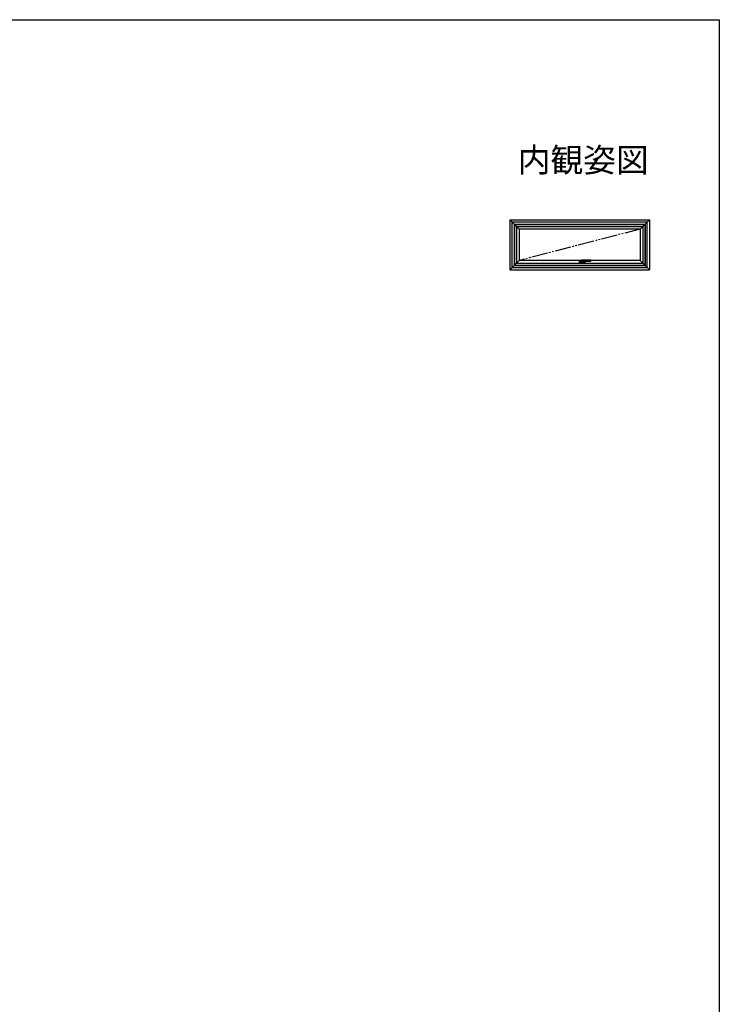
# Model space of a CAD drawing. Extents: x 0 to 990, y 0 to 1600.
# Drawn here: x 553 to 990, y 944 to 1560 of the extents above; entities that cross this region are included whole.
import ezdxf
from ezdxf.enums import TextEntityAlignment as Align

# ---------------------------------------------------------------- set-up
doc = ezdxf.new("R2010")
doc.units = 0
for name, pattern in [('HIDDEN', [9.525, 6.35, -3.175]), ('PHANTOM2', [31.75, 15.875, -3.175, 3.175, -3.175, 3.175, -3.175]), ('YDIVIDE_1', [15, 10, -1, 1, -1, 1, -1])]:
    doc.linetypes.add(name, pattern=pattern)
doc.layers.add('USER1', color=3, linetype='CONTINUOUS')
doc.layers.add('YKK_ZWAK', color=7, linetype='CONTINUOUS')
doc.layers.add('YKK_A1', color=4, linetype='CONTINUOUS', lineweight=30)
doc.styles.get("Standard").update_dxf_attribs({"font": 'txt', "bigfont": 'BIGFONT'})

msp = doc.modelspace()

# ---------------------------------------------------------------- linework, layer by layer
at = {"layer": 'YKK_A1'}
for p, q in [((859.09, 1434.94), (863.29, 1430.74)), ((859.09, 1434.94), (946.39, 1434.94)), ((859.09, 1434.94), (859.09, 1403.64)), ((946.39, 1434.94), (942.19, 1430.74)), ((946.39, 1434.94), (946.39, 1403.64)), ((860.49, 1405.04), (860.49, 1433.54)), ((860.49, 1433.54), (944.99, 1433.54)), ((861.86, 1432.17), (861.86, 1406.42)), ((861.86, 1432.17), (943.61, 1432.17)), ((861.99, 1432.04), (861.99, 1406.54)), ((861.99, 1432.04), (943.49, 1432.04)), ((863.29, 1430.74), (864.89, 1429.14)), ((863.29, 1430.74), (942.19, 1430.74)), ((863.29, 1430.74), (863.29, 1407.84)), ((940.59, 1429.14), (864.89, 1429.14)), ((864.89, 1429.14), (864.89, 1409.44)), ((942.19, 1430.74), (940.59, 1429.14)), ((940.59, 1429.14), (940.59, 1409.44)), ((942.19, 1430.74), (942.19, 1407.84)), ((943.49, 1432.04), (943.49, 1406.54)), ((943.61, 1432.17), (943.61, 1406.42)), ((944.99, 1405.04), (944.99, 1433.54)), ((859.09, 1403.64), (863.29, 1407.84)), ((859.09, 1403.64), (946.39, 1403.64)), ((860.49, 1405.04), (944.99, 1405.04)), ((861.86, 1406.42), (943.61, 1406.42)), ((861.99, 1406.54), (943.49, 1406.54)), ((863.29, 1407.84), (864.89, 1409.44)), ((863.29, 1407.84), (942.19, 1407.84)), ((940.59, 1409.44), (864.89, 1409.44)), ((902.49, 1409.34), (902.49, 1408.04)), ((903.72, 1409.39), (902.54, 1409.39)), ((902.54, 1407.99), (905.94, 1407.99)), ((903.31, 1407.99), (903.31, 1409.37)), ((903.69, 1408.99), (903.69, 1408.69)), ((909.69, 1409.63), (903.83, 1409.63)), ((905.16, 1407.99), (905.16, 1409.03)), ((905.19, 1409.03), (909.69, 1409.03)), ((905.99, 1409.03), (905.99, 1408.04)), ((909.74, 1409.58), (909.74, 1409.08)), ((942.19, 1407.84), (940.59, 1409.44)), ((946.39, 1403.64), (942.19, 1407.84))]:
    msp.add_line(p, q, dxfattribs=at)
at = {"layer": 'YKK_A1', "linetype": 'YDIVIDE_1'}
msp.add_line((940.59, 1429.14), (864.89, 1409.44), dxfattribs=at)
at = {"layer": 'YKK_A1', "linetype": 'HIDDEN', "ltscale": 0.5}
for p, q in [((902.95, 1408.8), (903.03, 1408.8)), ((902.95, 1408.59), (903.03, 1408.59))]:
    msp.add_line(p, q, dxfattribs=at)
at = {"layer": 'YKK_A1', "linetype": 'PHANTOM2', "ltscale": 0.5}
for p, q in [((903.8, 1408.74), (903.82, 1408.83)), ((903.82, 1408.83), (903.84, 1408.92)), ((903.95, 1409.12), (903.93, 1409.09)), ((909.69, 1409.03), (909.69, 1409.63))]:
    msp.add_line(p, q, dxfattribs=at)
at = {"layer": 'YKK_A1', "linetype": 'HIDDEN', "ltscale": 0.5}
msp.add_circle((902.99, 1408.69), 0.22, dxfattribs=at)
at = {"layer": 'YKK_A1'}
for centre, radius in [((902.99, 1408.69), 0.2), ((904.24, 1408.69), 0.375), ((905.49, 1408.69), 0.2)]:
    msp.add_circle(centre, radius, dxfattribs=at)
for centre, radius, start, end in [((902.54, 1409.34), 0.05, 90, 180), ((902.54, 1408.04), 0.05, 180, 270), ((906.21, 1408.69), 2.52, 180, 190.64929), ((903.78, 1408.24), 0.05, 190.64929, 259.35071), ((904.24, 1410.67), 2.52, 259.35071, 280.64929), ((904.69, 1408.24), 0.05, 280.64929, 349.35071), ((902.26, 1408.69), 2.52, 349.35071, 359.19506), ((905.19, 1408.63), 0.4, 90, 177.71301), ((905.94, 1408.04), 0.05, 270, 0), ((909.69, 1409.58), 0.05, 0, 90), ((909.69, 1409.08), 0.05, 270, 0)]:
    msp.add_arc(centre, radius, start, end, dxfattribs=at)
at = {"layer": 'YKK_A1', "linetype": 'HIDDEN', "ltscale": 0.5}
for start, end in [(111.03947, 248.96053), (291.03947, 68.96053)]:
    msp.add_arc((902.99, 1408.69), 0.113, start, end, dxfattribs=at)
at = {"layer": 'YKK_A1', "linetype": 'PHANTOM2', "ltscale": 0.5}
for centre, radius, start, end in [((903.82, 1408.29), 0.05, 180.58522, 260.22176), ((904.64, 1408.3), 0.05, 279.35046, 332.52377), ((903.89, 1408.69), 0.895, 332.52377, 357.71301)]:
    msp.add_arc(centre, radius, start, end, dxfattribs=at)
at = {"layer": 'YKK_A1'}
for points, knots in [([(903.73, 1409.51), (903.73, 1409.49), (903.72, 1409.44), (903.71, 1409.36), (903.7, 1409.27), (903.7, 1409.18), (903.69, 1409.09), (903.69, 1409.02), (903.69, 1408.99)], [0, 0, 0, 0, 0.074063, 0.1527762, 0.2390317, 0.3294398, 0.4242856, 0.5226328, 0.5226328, 0.5226328, 0.5226328]), ([(903.74, 1409.55), (903.74, 1409.55), (903.74, 1409.54), (903.74, 1409.53), (903.74, 1409.52), (903.73, 1409.51)], [0, 0, 0, 0, 0.0109395, 0.02289562, 0.04078969, 0.04078969, 0.04078969, 0.04078969]), ([(903.74, 1409.55), (903.75, 1409.57), (903.76, 1409.59), (903.79, 1409.63), (903.82, 1409.63), (903.83, 1409.63), (903.83, 1409.63)], [0, 0, 0, 0, 0.05087, 0.0903628, 0.1229972, 0.1260391, 0.1260391, 0.1260391, 0.1260391])]:
    msp.add_open_spline(points, degree=3, knots=knots, dxfattribs=at)
at = {"layer": 'YKK_A1', "linetype": 'PHANTOM2', "ltscale": 0.5}
for points, knots in [([(903.77, 1408.29), (903.77, 1408.32), (903.77, 1408.38), (903.77, 1408.48), (903.78, 1408.61), (903.8, 1408.7), (903.8, 1408.74)], [0, 0, 0, 0, 0.0694407, 0.1791998, 0.3145085, 0.4474456, 0.4474456, 0.4474456, 0.4474456]), ([(904.65, 1408.25), (904.61, 1408.24), (904.51, 1408.22), (904.38, 1408.21), (904.24, 1408.21), (904.1, 1408.21), (903.96, 1408.22), (903.86, 1408.24), (903.81, 1408.25)], [0, 0, 0, 0, 0.136421, 0.2750936, 0.4146236, 0.5521455, 0.6902681, 0.8405617, 0.8405617, 0.8405617, 0.8405617]), ([(903.83, 1409.63), (903.84, 1409.63), (903.87, 1409.63), (903.91, 1409.6), (903.93, 1409.57), (903.95, 1409.55)], [0, 0, 0, 0, 0.0339413, 0.0843086, 0.1498412, 0.1498412, 0.1498412, 0.1498412]), ([(903.84, 1408.92), (903.85, 1408.93), (903.85, 1408.95), (903.86, 1408.98), (903.88, 1409.01), (903.89, 1409.04), (903.91, 1409.07), (903.92, 1409.09), (903.93, 1409.09)], [0, 0, 0, 0, 0.0350261, 0.0682428, 0.0992327, 0.1283497, 0.1638594, 0.1965068, 0.1965068, 0.1965068, 0.1965068]), ([(903.95, 1409.55), (903.96, 1409.54), (903.97, 1409.52), (903.98, 1409.5), (903.99, 1409.46), (904, 1409.43), (904.01, 1409.39), (904.01, 1409.35), (904.01, 1409.31), (904.01, 1409.27), (904, 1409.22), (903.98, 1409.16), (903.96, 1409.13), (903.95, 1409.12)], [0, 0, 0, 0, 0.0300218, 0.0650525, 0.0981077, 0.1343471, 0.1736156, 0.2146194, 0.2504592, 0.2857798, 0.3491534, 0.408925, 0.4585455, 0.4585455, 0.4585455, 0.4585455])]:
    msp.add_open_spline(points, degree=3, knots=knots, dxfattribs=at)
at = {"layer": 'YKK_ZWAK'}
for p, q in [((0, 1560), (990, 1560)), ((990, 1560), (990, 0))]:
    msp.add_line(p, q, dxfattribs=at)

# ---------------------------------------------------------------- texts
at = {"layer": 'USER1'}
msp.add_text('内観姿図', height=15, dxfattribs=at).set_placement((945.87, 1464.79), align=Align.RIGHT)

doc.saveas('drawing.dxf')
